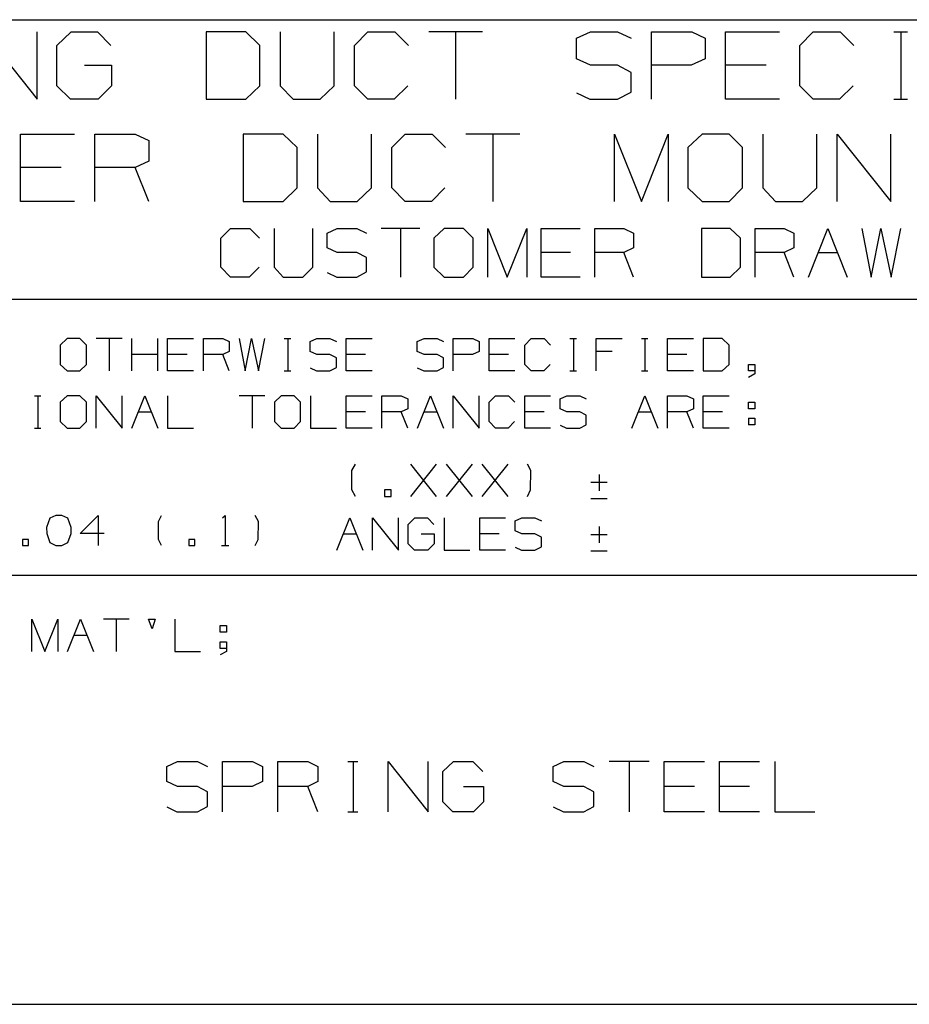
# Paper-space layout 'Layout1' of a CAD drawing. Extents: x 0.3 to 10.8, y 0.2 to 8.2.
# Drawn here: x 7.4 to 9, y 0.2 to 2.1 of the extents above; entities that cross this region are included whole.
import ezdxf

# ---------------------------------------------------------------- set-up
doc = ezdxf.new("R2010")
doc.units = 0
doc.header["$MEASUREMENT"] = 0
doc.layers.add('1', color=7, linetype='Continuous')

psp = doc.layouts.get("Layout1")

# ---------------------------------------------------------------- linework, layer by layer
at = {"layer": '1', "color": 7, "linetype": 'Continuous'}
for p, q in [((6.585438, 2.057382), (10.75, 2.057382)), ((7.31914, 2.034948), (7.418099, 1.91125)), ((7.418099, 1.91125), (7.418099, 2.034948)), ((7.454036, 2.010208), (7.480078, 2.034948)), ((7.480078, 2.034948), (7.528255, 2.034948)), ((7.528255, 2.034948), (7.552995, 2.010208)), ((7.800651, 2.034948), (7.727735, 2.034948)), ((7.727735, 2.034948), (7.727735, 1.91125)), ((7.826693, 2.010208), (7.800651, 2.034948)), ((7.863932, 2.034948), (7.863932, 1.93599)), ((7.962891, 1.93599), (7.962891, 2.034948)), ((8.000131, 2.010208), (8.02487, 2.034948)), ((8.02487, 2.034948), (8.074349, 2.034948)), ((8.074349, 2.034948), (8.099089, 2.010208)), ((8.235287, 2.034948), (8.136328, 2.034948)), ((8.185807, 2.034948), (8.185807, 1.91125)), ((8.407422, 2.023229), (8.433463, 2.034948)), ((8.433463, 2.034948), (8.482943, 2.034948)), ((8.482943, 2.034948), (8.507682, 2.023229)), ((8.544922, 1.91125), (8.544922, 2.034948)), ((8.544922, 2.034948), (8.619141, 2.034948)), ((8.619141, 2.034948), (8.64388, 2.023229)), ((8.68112, 1.91125), (8.68112, 2.034948)), ((8.68112, 2.034948), (8.780078, 2.034948)), ((8.817318, 2.010208), (8.842057, 2.034948)), ((8.842057, 2.034948), (8.891537, 2.034948)), ((8.891537, 2.034948), (8.916276, 2.010208)), ((8.989974, 2.034948), (9.014713, 2.034948)), ((9.002995, 2.034948), (9.002995, 1.91125)), ((7.454036, 1.93599), (7.454036, 2.010208)), ((7.826693, 1.93599), (7.826693, 2.010208)), ((8.000131, 1.93599), (8.000131, 2.010208)), ((8.407422, 1.985469), (8.407422, 2.023229)), ((8.64388, 2.023229), (8.64388, 1.985469)), ((8.817318, 1.93599), (8.817318, 2.010208)), ((7.504817, 1.97375), (7.554297, 1.97375)), ((7.554297, 1.97375), (7.554297, 1.93599)), ((8.433463, 1.97375), (8.407422, 1.985469)), ((8.482943, 1.97375), (8.433463, 1.97375)), ((8.507682, 1.960729), (8.482943, 1.97375)), ((8.617839, 1.97375), (8.544922, 1.97375)), ((8.64388, 1.985469), (8.617839, 1.97375)), ((8.755339, 1.97375), (8.68112, 1.97375)), ((8.507682, 1.924271), (8.507682, 1.960729)), ((7.478776, 1.91125), (7.454036, 1.93599)), ((7.554297, 1.93599), (7.529557, 1.91125)), ((7.800651, 1.91125), (7.826693, 1.93599)), ((7.863932, 1.93599), (7.88737, 1.91125)), ((7.936849, 1.91125), (7.962891, 1.93599)), ((8.02487, 1.91125), (8.000131, 1.93599)), ((8.097787, 1.93599), (8.073047, 1.91125)), ((8.842057, 1.91125), (8.817318, 1.93599)), ((8.914974, 1.93599), (8.890234, 1.91125)), ((8.407422, 1.922969), (8.432161, 1.91125)), ((8.482943, 1.91125), (8.507682, 1.924271)), ((7.529557, 1.91125), (7.478776, 1.91125)), ((7.727735, 1.91125), (7.800651, 1.91125)), ((7.88737, 1.91125), (7.936849, 1.91125)), ((8.073047, 1.91125), (8.02487, 1.91125)), ((8.432161, 1.91125), (8.482943, 1.91125)), ((8.780078, 1.91125), (8.68112, 1.91125)), ((8.890234, 1.91125), (8.842057, 1.91125)), ((8.989974, 1.91125), (9.014713, 1.91125)), ((7.3875, 1.72375), (7.3875, 1.847448)), ((7.3875, 1.847448), (7.486458, 1.847448)), ((7.523698, 1.72375), (7.523698, 1.847448)), ((7.523698, 1.847448), (7.597917, 1.847448)), ((7.597917, 1.847448), (7.622656, 1.835729)), ((7.86901, 1.847448), (7.796094, 1.847448)), ((7.796094, 1.847448), (7.796094, 1.72375)), ((7.895052, 1.822708), (7.86901, 1.847448)), ((7.932292, 1.847448), (7.932292, 1.74849)), ((8.03125, 1.74849), (8.03125, 1.847448)), ((8.06849, 1.822708), (8.093229, 1.847448)), ((8.093229, 1.847448), (8.142709, 1.847448)), ((8.142709, 1.847448), (8.167448, 1.822708)), ((8.303646, 1.847448), (8.204687, 1.847448)), ((8.254167, 1.847448), (8.254167, 1.72375)), ((8.477083, 1.72375), (8.477083, 1.847448)), ((8.477083, 1.847448), (8.526563, 1.72375)), ((8.526563, 1.72375), (8.576041, 1.847448)), ((8.576041, 1.847448), (8.576041, 1.72375)), ((8.638021, 1.847448), (8.611979, 1.822708)), ((8.6875, 1.847448), (8.638021, 1.847448)), ((8.712239, 1.822708), (8.6875, 1.847448)), ((8.749479, 1.847448), (8.749479, 1.74849)), ((8.848437, 1.74849), (8.848437, 1.847448)), ((8.885677, 1.72375), (8.885677, 1.847448)), ((8.885677, 1.847448), (8.984635, 1.72375)), ((8.984635, 1.72375), (8.984635, 1.847448)), ((7.622656, 1.835729), (7.622656, 1.797969)), ((7.895052, 1.74849), (7.895052, 1.822708)), ((8.06849, 1.74849), (8.06849, 1.822708)), ((8.611979, 1.822708), (8.611979, 1.74849)), ((8.712239, 1.74849), (8.712239, 1.822708)), ((7.622656, 1.797969), (7.597917, 1.78625)), ((7.461719, 1.78625), (7.3875, 1.78625)), ((7.597917, 1.78625), (7.523698, 1.78625)), ((7.622656, 1.72375), (7.597917, 1.78625)), ((7.86901, 1.72375), (7.895052, 1.74849)), ((7.932292, 1.74849), (7.955729, 1.72375)), ((8.005208, 1.72375), (8.03125, 1.74849)), ((8.093229, 1.72375), (8.06849, 1.74849)), ((8.166146, 1.74849), (8.141406, 1.72375)), ((8.611979, 1.74849), (8.638021, 1.72375)), ((8.6875, 1.72375), (8.712239, 1.74849)), ((8.749479, 1.74849), (8.772917, 1.72375)), ((8.822396, 1.72375), (8.848437, 1.74849)), ((7.486458, 1.72375), (7.3875, 1.72375)), ((7.796094, 1.72375), (7.86901, 1.72375)), ((7.955729, 1.72375), (8.005208, 1.72375)), ((8.141406, 1.72375), (8.093229, 1.72375)), ((8.638021, 1.72375), (8.6875, 1.72375)), ((8.772917, 1.72375), (8.822396, 1.72375)), ((7.75461, 1.65625), (7.772422, 1.674062)), ((7.772422, 1.674062), (7.808047, 1.674062)), ((7.808047, 1.674062), (7.82586, 1.65625)), ((7.852672, 1.674062), (7.852672, 1.602813)), ((7.923922, 1.602813), (7.923922, 1.674062)), ((7.949797, 1.665625), (7.968547, 1.674062)), ((7.949797, 1.638438), (7.949797, 1.665625)), ((7.968547, 1.674062), (8.004172, 1.674062)), ((8.004172, 1.674062), (8.021984, 1.665625)), ((8.120047, 1.674062), (8.048797, 1.674062)), ((8.084422, 1.674062), (8.084422, 1.585)), ((8.164672, 1.674062), (8.145922, 1.65625)), ((8.200296, 1.674062), (8.164672, 1.674062)), ((8.218109, 1.65625), (8.200296, 1.674062)), ((8.244922, 1.585), (8.244922, 1.674062)), ((8.244922, 1.674062), (8.280547, 1.585)), ((8.280547, 1.585), (8.316172, 1.674062)), ((8.316172, 1.674062), (8.316172, 1.585)), ((8.342984, 1.585), (8.342984, 1.674062)), ((8.342984, 1.674062), (8.414234, 1.674062)), ((8.441047, 1.585), (8.441047, 1.674062)), ((8.441047, 1.674062), (8.494484, 1.674062)), ((8.494484, 1.674062), (8.512297, 1.665625)), ((8.512297, 1.665625), (8.512297, 1.638438)), ((8.689672, 1.674062), (8.637172, 1.674062)), ((8.637172, 1.674062), (8.637172, 1.585)), ((8.708422, 1.65625), (8.689672, 1.674062)), ((8.735234, 1.585), (8.735234, 1.674062)), ((8.735234, 1.674062), (8.788671, 1.674062)), ((8.788671, 1.674062), (8.806484, 1.665625)), ((8.806484, 1.665625), (8.806484, 1.638438)), ((8.833297, 1.585), (8.868922, 1.674062)), ((8.868922, 1.674062), (8.904547, 1.585)), ((8.931359, 1.674062), (8.948235, 1.585)), ((8.948235, 1.585), (8.966047, 1.674062)), ((8.966047, 1.674062), (8.984797, 1.585)), ((8.984797, 1.585), (9.002609, 1.674062)), ((7.75461, 1.602813), (7.75461, 1.65625)), ((8.145922, 1.65625), (8.145922, 1.602813)), ((8.218109, 1.602813), (8.218109, 1.65625)), ((8.708422, 1.602813), (8.708422, 1.65625)), ((7.968547, 1.63), (7.949797, 1.638438)), ((8.004172, 1.63), (7.968547, 1.63)), ((8.021984, 1.620625), (8.004172, 1.63)), ((8.396421, 1.63), (8.342984, 1.63)), ((8.494484, 1.63), (8.441047, 1.63)), ((8.512297, 1.638438), (8.494484, 1.63)), ((8.512297, 1.585), (8.494484, 1.63)), ((8.788671, 1.63), (8.735234, 1.63)), ((8.806484, 1.638438), (8.788671, 1.63)), ((8.806484, 1.585), (8.788671, 1.63)), ((8.85111, 1.63), (8.886734, 1.63)), ((8.021984, 1.594375), (8.021984, 1.620625)), ((7.772422, 1.585), (7.75461, 1.602813)), ((7.824922, 1.602813), (7.807109, 1.585)), ((7.852672, 1.602813), (7.869547, 1.585)), ((7.905172, 1.585), (7.923922, 1.602813)), ((7.949797, 1.593438), (7.967609, 1.585)), ((8.004172, 1.585), (8.021984, 1.594375)), ((8.145922, 1.602813), (8.164672, 1.585)), ((8.200296, 1.585), (8.218109, 1.602813)), ((8.689672, 1.585), (8.708422, 1.602813)), ((7.807109, 1.585), (7.772422, 1.585)), ((7.869547, 1.585), (7.905172, 1.585)), ((7.967609, 1.585), (8.004172, 1.585)), ((8.164672, 1.585), (8.200296, 1.585)), ((8.414234, 1.585), (8.342984, 1.585)), ((8.637172, 1.585), (8.689672, 1.585)), ((10.75, 1.54347), (6.585438, 1.54347)), ((7.472561, 1.472014), (7.460061, 1.460139)), ((7.496311, 1.472014), (7.472561, 1.472014)), ((7.508186, 1.460139), (7.496311, 1.472014)), ((7.573711, 1.472014), (7.526211, 1.472014)), ((7.549961, 1.472014), (7.549961, 1.412639)), ((7.591736, 1.412639), (7.591736, 1.472014)), ((7.639235, 1.412639), (7.639235, 1.472014)), ((7.657261, 1.412639), (7.657261, 1.472014)), ((7.657261, 1.472014), (7.704761, 1.472014)), ((7.722786, 1.412639), (7.722786, 1.472014)), ((7.722786, 1.472014), (7.758411, 1.472014)), ((7.758411, 1.472014), (7.770286, 1.466389)), ((7.770286, 1.466389), (7.770286, 1.448264)), ((7.788311, 1.472014), (7.799561, 1.412639)), ((7.799561, 1.412639), (7.811436, 1.472014)), ((7.811436, 1.472014), (7.823936, 1.412639)), ((7.823936, 1.412639), (7.835811, 1.472014)), ((7.871336, 1.472014), (7.883211, 1.472014)), ((7.877586, 1.472014), (7.877586, 1.412639)), ((7.918736, 1.466389), (7.931236, 1.472014)), ((7.918736, 1.448264), (7.918736, 1.466389)), ((7.931236, 1.472014), (7.954986, 1.472014)), ((7.954986, 1.472014), (7.966861, 1.466389)), ((7.984886, 1.412639), (7.984886, 1.472014)), ((7.984886, 1.472014), (8.032386, 1.472014)), ((8.115311, 1.466389), (8.12781, 1.472014)), ((8.115311, 1.448264), (8.115311, 1.466389)), ((8.12781, 1.472014), (8.151561, 1.472014)), ((8.151561, 1.472014), (8.163436, 1.466389)), ((8.18146, 1.412639), (8.18146, 1.472014)), ((8.18146, 1.472014), (8.217086, 1.472014)), ((8.217086, 1.472014), (8.228961, 1.466389)), ((8.228961, 1.466389), (8.228961, 1.448264)), ((8.246985, 1.472014), (8.294486, 1.472014)), ((8.246985, 1.412639), (8.246985, 1.472014)), ((8.31251, 1.460139), (8.324386, 1.472014)), ((8.324386, 1.472014), (8.348136, 1.472014)), ((8.348136, 1.472014), (8.360011, 1.460139)), ((8.395535, 1.472014), (8.407411, 1.472014)), ((8.401786, 1.472014), (8.401786, 1.412639)), ((8.443561, 1.472014), (8.49106, 1.472014)), ((8.443561, 1.412639), (8.443561, 1.472014)), ((8.526586, 1.472014), (8.538461, 1.472014)), ((8.532836, 1.472014), (8.532836, 1.412639)), ((8.574611, 1.412639), (8.574611, 1.472014)), ((8.574611, 1.472014), (8.62211, 1.472014)), ((8.675136, 1.472014), (8.640136, 1.472014)), ((8.640136, 1.472014), (8.640136, 1.412639)), ((8.687635, 1.460139), (8.675136, 1.472014)), ((7.460061, 1.460139), (7.460061, 1.424514)), ((7.508186, 1.424514), (7.508186, 1.460139)), ((7.770286, 1.448264), (7.758411, 1.442639)), ((7.931236, 1.442639), (7.918736, 1.448264)), ((8.12781, 1.442639), (8.115311, 1.448264)), ((8.228961, 1.448264), (8.216461, 1.442639)), ((8.31251, 1.424514), (8.31251, 1.460139)), ((8.472936, 1.448264), (8.443561, 1.448264)), ((8.687635, 1.424514), (8.687635, 1.460139)), ((7.639235, 1.442639), (7.591736, 1.442639)), ((7.692886, 1.442639), (7.657261, 1.442639)), ((7.758411, 1.442639), (7.722786, 1.442639)), ((7.770286, 1.412639), (7.758411, 1.442639)), ((7.954986, 1.442639), (7.931236, 1.442639)), ((7.966861, 1.436389), (7.954986, 1.442639)), ((7.966861, 1.418889), (7.966861, 1.436389)), ((8.020511, 1.442639), (7.984886, 1.442639)), ((8.151561, 1.442639), (8.12781, 1.442639)), ((8.163436, 1.436389), (8.151561, 1.442639)), ((8.163436, 1.418889), (8.163436, 1.436389)), ((8.216461, 1.442639), (8.18146, 1.442639)), ((8.282611, 1.442639), (8.246985, 1.442639)), ((8.610236, 1.442639), (8.574611, 1.442639)), ((7.460061, 1.424514), (7.472561, 1.412639)), ((7.472561, 1.412639), (7.496311, 1.412639)), ((7.496311, 1.412639), (7.508186, 1.424514)), ((7.704761, 1.412639), (7.657261, 1.412639)), ((7.871336, 1.412639), (7.883211, 1.412639)), ((7.918736, 1.418264), (7.930611, 1.412639)), ((7.930611, 1.412639), (7.954986, 1.412639)), ((7.954986, 1.412639), (7.966861, 1.418889)), ((8.032386, 1.412639), (7.984886, 1.412639)), ((8.115311, 1.418264), (8.127186, 1.412639)), ((8.127186, 1.412639), (8.151561, 1.412639)), ((8.151561, 1.412639), (8.163436, 1.418889)), ((8.294486, 1.412639), (8.246985, 1.412639)), ((8.324386, 1.412639), (8.31251, 1.424514)), ((8.34751, 1.412639), (8.324386, 1.412639)), ((8.359385, 1.424514), (8.34751, 1.412639)), ((8.395535, 1.412639), (8.407411, 1.412639)), ((8.526586, 1.412639), (8.538461, 1.412639)), ((8.62211, 1.412639), (8.574611, 1.412639)), ((8.640136, 1.412639), (8.675136, 1.412639)), ((8.675136, 1.412639), (8.687635, 1.424514)), ((8.723161, 1.424514), (8.735036, 1.424514)), ((8.723161, 1.412639), (8.723161, 1.424514)), ((8.735036, 1.412639), (8.723161, 1.412639)), ((8.735036, 1.424514), (8.735036, 1.407014)), ((8.735036, 1.407014), (8.723161, 1.400764)), ((7.412661, 1.367014), (7.424536, 1.367014)), ((7.418911, 1.367014), (7.418911, 1.307639)), ((7.472561, 1.367014), (7.460061, 1.355139)), ((7.496311, 1.367014), (7.472561, 1.367014)), ((7.508186, 1.355139), (7.496311, 1.367014)), ((7.526211, 1.307639), (7.526211, 1.367014)), ((7.526211, 1.367014), (7.573711, 1.307639)), ((7.573711, 1.307639), (7.573711, 1.367014)), ((7.591736, 1.307639), (7.615486, 1.367014)), ((7.615486, 1.367014), (7.639235, 1.307639)), ((7.657261, 1.367014), (7.657261, 1.307639)), ((7.835811, 1.367014), (7.788311, 1.367014)), ((7.812061, 1.367014), (7.812061, 1.307639)), ((7.865711, 1.367014), (7.853211, 1.355139)), ((7.889461, 1.367014), (7.865711, 1.367014)), ((7.901336, 1.355139), (7.889461, 1.367014)), ((7.919361, 1.367014), (7.919361, 1.307639)), ((7.984886, 1.307639), (7.984886, 1.367014)), ((7.984886, 1.367014), (8.032386, 1.367014)), ((8.05041, 1.367014), (8.086036, 1.367014)), ((8.05041, 1.307639), (8.05041, 1.367014)), ((8.086036, 1.367014), (8.097911, 1.361389)), ((8.097911, 1.361389), (8.097911, 1.343264)), ((8.115935, 1.307639), (8.139686, 1.367014)), ((8.139686, 1.367014), (8.163436, 1.307639)), ((8.18146, 1.307639), (8.18146, 1.367014)), ((8.18146, 1.367014), (8.228961, 1.307639)), ((8.228961, 1.307639), (8.228961, 1.367014)), ((8.246985, 1.355139), (8.258861, 1.367014)), ((8.258861, 1.367014), (8.282611, 1.367014)), ((8.282611, 1.367014), (8.294486, 1.355139)), ((8.31251, 1.307639), (8.31251, 1.367014)), ((8.31251, 1.367014), (8.360011, 1.367014)), ((8.377411, 1.361389), (8.389911, 1.367014)), ((8.377411, 1.343264), (8.377411, 1.361389)), ((8.389911, 1.367014), (8.413661, 1.367014)), ((8.413661, 1.367014), (8.425536, 1.361389)), ((8.509086, 1.307639), (8.532836, 1.367014)), ((8.532836, 1.367014), (8.556585, 1.307639)), ((8.574611, 1.307639), (8.574611, 1.367014)), ((8.574611, 1.367014), (8.610236, 1.367014)), ((8.610236, 1.367014), (8.62211, 1.361389)), ((8.62211, 1.361389), (8.62211, 1.343264)), ((8.640136, 1.307639), (8.640136, 1.367014)), ((8.640136, 1.367014), (8.687635, 1.367014)), ((7.460061, 1.355139), (7.460061, 1.319514)), ((7.508186, 1.319514), (7.508186, 1.355139)), ((7.603611, 1.337639), (7.627361, 1.337639)), ((7.853211, 1.355139), (7.853211, 1.319514)), ((7.901336, 1.319514), (7.901336, 1.355139)), ((8.020511, 1.337639), (7.984886, 1.337639)), ((8.086036, 1.337639), (8.05041, 1.337639)), ((8.097911, 1.343264), (8.086036, 1.337639)), ((8.097911, 1.307639), (8.086036, 1.337639)), ((8.12781, 1.337639), (8.151561, 1.337639)), ((8.246985, 1.319514), (8.246985, 1.355139)), ((8.348136, 1.337639), (8.31251, 1.337639)), ((8.389911, 1.337639), (8.377411, 1.343264)), ((8.413661, 1.337639), (8.389911, 1.337639)), ((8.425536, 1.331389), (8.413661, 1.337639)), ((8.520961, 1.337639), (8.544711, 1.337639)), ((8.610236, 1.337639), (8.574611, 1.337639)), ((8.62211, 1.343264), (8.610236, 1.337639)), ((8.62211, 1.307639), (8.610236, 1.337639)), ((8.67576, 1.337639), (8.640136, 1.337639)), ((8.723161, 1.343264), (8.723161, 1.355139)), ((8.723161, 1.355139), (8.735036, 1.355139)), ((8.735036, 1.343264), (8.723161, 1.343264)), ((8.735036, 1.355139), (8.735036, 1.343264)), ((7.460061, 1.319514), (7.472561, 1.307639)), ((7.496311, 1.307639), (7.508186, 1.319514)), ((7.853211, 1.319514), (7.865711, 1.307639)), ((7.889461, 1.307639), (7.901336, 1.319514)), ((8.258861, 1.307639), (8.246985, 1.319514)), ((8.29386, 1.319514), (8.281985, 1.307639)), ((8.425536, 1.313889), (8.425536, 1.331389)), ((8.723161, 1.325764), (8.723161, 1.313889)), ((8.723161, 1.325764), (8.735036, 1.325764)), ((8.735036, 1.325764), (8.735036, 1.313889)), ((7.412661, 1.307639), (7.424536, 1.307639)), ((7.472561, 1.307639), (7.496311, 1.307639)), ((7.657261, 1.307639), (7.704761, 1.307639)), ((7.865711, 1.307639), (7.889461, 1.307639)), ((7.919361, 1.307639), (7.966861, 1.307639)), ((8.032386, 1.307639), (7.984886, 1.307639)), ((8.281985, 1.307639), (8.258861, 1.307639)), ((8.360011, 1.307639), (8.31251, 1.307639)), ((8.377411, 1.313264), (8.389286, 1.307639)), ((8.389286, 1.307639), (8.413661, 1.307639)), ((8.413661, 1.307639), (8.425536, 1.313889)), ((8.687635, 1.307639), (8.640136, 1.307639)), ((8.735036, 1.313889), (8.723161, 1.313889)), ((7.995446, 1.229916), (8.001697, 1.241791)), ((7.995446, 1.194291), (7.995446, 1.229916)), ((8.103372, 1.182416), (8.150871, 1.241791)), ((8.150871, 1.182416), (8.103372, 1.241791)), ((8.168896, 1.182416), (8.216396, 1.241791)), ((8.216396, 1.182416), (8.168896, 1.241791)), ((8.234421, 1.182416), (8.281921, 1.241791)), ((8.281921, 1.182416), (8.234421, 1.241791)), ((8.323696, 1.229916), (8.317446, 1.241791)), ((8.323071, 1.194291), (8.323696, 1.229916)), ((8.449055, 1.22282), (8.449055, 1.19282)), ((8.001697, 1.182416), (7.995446, 1.194291)), ((8.067222, 1.194291), (8.055346, 1.194291)), ((8.055346, 1.194291), (8.055346, 1.182416)), ((8.067222, 1.182416), (8.067222, 1.194291)), ((8.317446, 1.182416), (8.323071, 1.194291)), ((8.464055, 1.20782), (8.434055, 1.20782)), ((8.055346, 1.182416), (8.067222, 1.182416)), ((8.434055, 1.178445), (8.464055, 1.178445)), ((7.440834, 1.142167), (7.435, 1.12525)), ((7.451917, 1.147417), (7.440834, 1.142167)), ((7.463, 1.147417), (7.451917, 1.147417)), ((7.474083, 1.142167), (7.463, 1.147417)), ((7.479917, 1.12525), (7.474083, 1.142167)), ((7.4966, 1.114167), (7.52985, 1.147417)), ((7.52985, 1.147417), (7.52985, 1.092)), ((7.640217, 1.136333), (7.64605, 1.147417)), ((7.758167, 1.14275), (7.762833, 1.147417)), ((7.762833, 1.147417), (7.762833, 1.092)), ((7.82385, 1.136333), (7.818017, 1.147417)), ((7.967935, 1.083475), (7.991685, 1.14285)), ((7.991685, 1.14285), (8.015434, 1.083475)), ((8.03346, 1.083475), (8.03346, 1.14285)), ((8.03346, 1.14285), (8.080959, 1.083475)), ((8.080959, 1.083475), (8.080959, 1.14285)), ((8.09836, 1.130975), (8.11086, 1.14285)), ((8.11086, 1.14285), (8.133985, 1.14285)), ((8.133985, 1.14285), (8.14586, 1.130975)), ((8.16451, 1.14285), (8.16451, 1.083475)), ((8.230035, 1.083475), (8.230035, 1.14285)), ((8.230035, 1.14285), (8.277534, 1.14285)), ((8.294934, 1.137225), (8.307435, 1.14285)), ((8.307435, 1.14285), (8.331184, 1.14285)), ((8.331184, 1.14285), (8.34306, 1.137225)), ((7.435, 1.12525), (7.435583, 1.114167)), ((7.479917, 1.114167), (7.479917, 1.12525)), ((7.640217, 1.103083), (7.640217, 1.136333)), ((7.823267, 1.103083), (7.82385, 1.136333)), ((8.09836, 1.09535), (8.09836, 1.130975)), ((8.294934, 1.1191), (8.294934, 1.137225)), ((8.449055, 1.12682), (8.449055, 1.09682)), ((7.401983, 1.103083), (7.3909, 1.103083)), ((7.3909, 1.103083), (7.3909, 1.092)), ((7.401983, 1.092), (7.401983, 1.103083)), ((7.435583, 1.114167), (7.440834, 1.097833)), ((7.474083, 1.097833), (7.479917, 1.114167)), ((7.540933, 1.114167), (7.4966, 1.114167)), ((7.64605, 1.092), (7.640217, 1.103083)), ((7.707067, 1.103083), (7.695983, 1.103083)), ((7.695983, 1.103083), (7.695983, 1.092)), ((7.707067, 1.092), (7.707067, 1.103083)), ((7.818017, 1.092), (7.823267, 1.103083)), ((7.97981, 1.113475), (8.00356, 1.113475)), ((8.122735, 1.113475), (8.146484, 1.113475)), ((8.146484, 1.113475), (8.146484, 1.09535)), ((8.265659, 1.113475), (8.230035, 1.113475)), ((8.307435, 1.113475), (8.294934, 1.1191)), ((8.331184, 1.113475), (8.307435, 1.113475)), ((8.34306, 1.107225), (8.331184, 1.113475)), ((8.34306, 1.089725), (8.34306, 1.107225)), ((8.464055, 1.11182), (8.434055, 1.11182)), ((7.3909, 1.092), (7.401983, 1.092)), ((7.440834, 1.097833), (7.451917, 1.092)), ((7.451917, 1.092), (7.463, 1.092)), ((7.463, 1.092), (7.474083, 1.097833)), ((7.695983, 1.092), (7.707067, 1.092)), ((7.755833, 1.092), (7.769834, 1.092)), ((8.110234, 1.083475), (8.09836, 1.09535)), ((8.146484, 1.09535), (8.13461, 1.083475)), ((8.294934, 1.0891), (8.306809, 1.083475)), ((8.331184, 1.083475), (8.34306, 1.089725)), ((8.13461, 1.083475), (8.110234, 1.083475)), ((8.16451, 1.083475), (8.212009, 1.083475)), ((8.277534, 1.083475), (8.230035, 1.083475)), ((8.306809, 1.083475), (8.331184, 1.083475)), ((8.434055, 1.082445), (8.464055, 1.082445)), ((0.301655, 1.037558), (10.75, 1.037558)), ((7.408245, 0.897659), (7.408245, 0.957034)), ((7.408245, 0.957034), (7.431995, 0.897659)), ((7.431995, 0.897659), (7.455745, 0.957034)), ((7.455745, 0.957034), (7.455745, 0.897659)), ((7.47377, 0.897659), (7.49752, 0.957034)), ((7.49752, 0.957034), (7.52127, 0.897659)), ((7.586795, 0.957034), (7.539295, 0.957034)), ((7.563045, 0.957034), (7.563045, 0.897659)), ((7.62857, 0.939534), (7.62232, 0.957034)), ((7.62232, 0.957034), (7.634195, 0.957034)), ((7.634195, 0.957034), (7.62857, 0.939534)), ((7.670345, 0.957034), (7.670345, 0.897659)), ((7.75337, 0.933284), (7.75337, 0.945159)), ((7.75337, 0.945159), (7.765245, 0.945159)), ((7.765245, 0.945159), (7.765245, 0.933284)), ((7.485645, 0.927659), (7.509395, 0.927659)), ((7.765245, 0.933284), (7.75337, 0.933284)), ((7.75337, 0.903284), (7.75337, 0.915159)), ((7.75337, 0.915159), (7.765245, 0.915159)), ((7.765245, 0.915159), (7.765245, 0.897659)), ((7.670345, 0.897659), (7.717845, 0.897659)), ((7.765245, 0.903284), (7.75337, 0.903284)), ((7.765245, 0.897659), (7.75337, 0.891409)), ((7.655672, 0.686813), (7.675047, 0.695531)), ((7.655672, 0.658719), (7.655672, 0.686813)), ((7.675047, 0.695531), (7.711859, 0.695531)), ((7.711859, 0.695531), (7.730266, 0.686813)), ((7.757972, 0.6035), (7.757972, 0.695531)), ((7.757972, 0.695531), (7.81319, 0.695531)), ((7.81319, 0.695531), (7.831597, 0.686813)), ((7.831597, 0.686813), (7.831597, 0.658719)), ((7.859303, 0.6035), (7.859303, 0.695531)), ((7.859303, 0.695531), (7.914522, 0.695531)), ((7.914522, 0.695531), (7.932928, 0.686813)), ((7.932928, 0.686813), (7.932928, 0.658719)), ((7.98776, 0.695531), (8.006166, 0.695531)), ((7.997447, 0.695531), (7.997447, 0.6035)), ((8.061966, 0.6035), (8.061966, 0.695531)), ((8.061966, 0.695531), (8.135591, 0.6035)), ((8.135591, 0.6035), (8.135591, 0.695531)), ((8.162328, 0.677125), (8.181704, 0.695531)), ((8.181704, 0.695531), (8.217546, 0.695531)), ((8.217546, 0.695531), (8.235953, 0.677125)), ((8.36499, 0.686813), (8.384366, 0.695531)), ((8.36499, 0.658719), (8.36499, 0.686813)), ((8.384366, 0.695531), (8.421178, 0.695531)), ((8.421178, 0.695531), (8.439585, 0.686813)), ((8.540915, 0.695531), (8.467291, 0.695531)), ((8.504103, 0.695531), (8.504103, 0.6035)), ((8.568622, 0.6035), (8.568622, 0.695531)), ((8.568622, 0.695531), (8.642247, 0.695531)), ((8.669953, 0.6035), (8.669953, 0.695531)), ((8.669953, 0.695531), (8.743578, 0.695531)), ((8.771284, 0.695531), (8.771284, 0.6035)), ((8.162328, 0.621906), (8.162328, 0.677125)), ((7.675047, 0.65), (7.655672, 0.658719)), ((7.831597, 0.658719), (7.812222, 0.65)), ((7.932928, 0.658719), (7.914522, 0.65)), ((8.384366, 0.65), (8.36499, 0.658719)), ((7.711859, 0.65), (7.675047, 0.65)), ((7.730266, 0.640312), (7.711859, 0.65)), ((7.730266, 0.613187), (7.730266, 0.640312)), ((7.812222, 0.65), (7.757972, 0.65)), ((7.914522, 0.65), (7.859303, 0.65)), ((7.932928, 0.6035), (7.914522, 0.65)), ((8.200109, 0.65), (8.236922, 0.65)), ((8.236922, 0.65), (8.236922, 0.621906)), ((8.421178, 0.65), (8.384366, 0.65)), ((8.439585, 0.640312), (8.421178, 0.65)), ((8.439585, 0.613187), (8.439585, 0.640312)), ((8.62384, 0.65), (8.568622, 0.65)), ((8.725172, 0.65), (8.669953, 0.65)), ((8.180735, 0.6035), (8.162328, 0.621906)), ((8.236922, 0.621906), (8.218515, 0.6035)), ((7.655672, 0.612219), (7.674078, 0.6035)), ((7.674078, 0.6035), (7.711859, 0.6035)), ((7.711859, 0.6035), (7.730266, 0.613187)), ((7.98776, 0.6035), (8.006166, 0.6035)), ((8.218515, 0.6035), (8.180735, 0.6035)), ((8.36499, 0.612219), (8.383397, 0.6035)), ((8.383397, 0.6035), (8.421178, 0.6035)), ((8.421178, 0.6035), (8.439585, 0.613187)), ((8.642247, 0.6035), (8.568622, 0.6035)), ((8.743578, 0.6035), (8.669953, 0.6035)), ((8.771284, 0.6035), (8.84491, 0.6035)), ((0.301655, 0.25), (10.75, 0.25))]:
    psp.add_line(p, q, dxfattribs=at)

doc.saveas('drawing.dxf')
